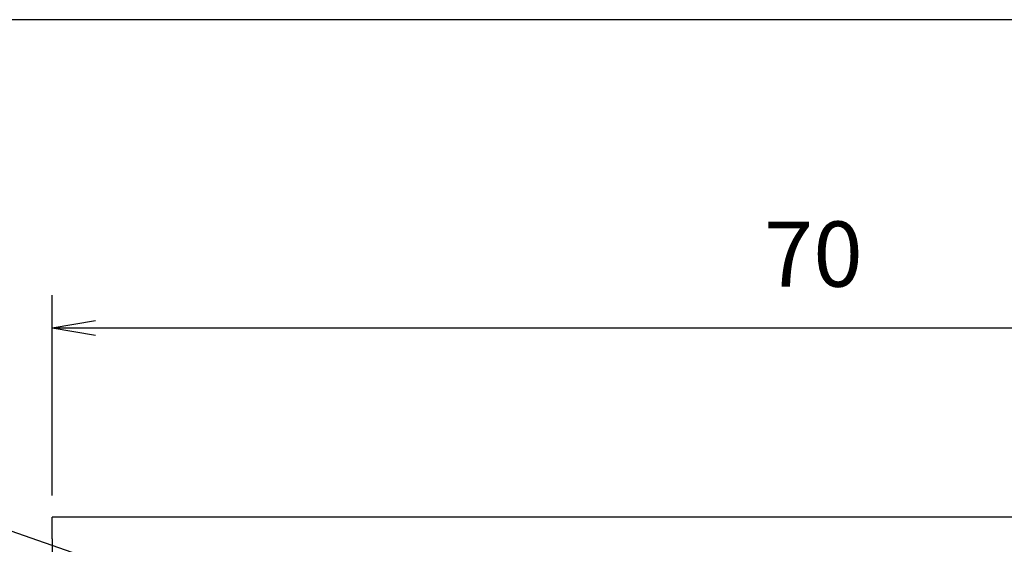
# Model space of a CAD drawing. Extents: x 18 to 403, y 2 to 286.
# Drawn here: x 151 to 197, y 262 to 286 of the extents above; entities that cross this region are included whole.
import ezdxf

# ---------------------------------------------------------------- set-up
doc = ezdxf.new("R2010")
doc.units = 0
doc.header["$LTSCALE"] = 0.25
doc.layers.get('0').update_dxf_attribs({"linetype": 'CONTINUOUS'})
for name, color, linetype in [('1', 7, 'CONTINUOUS'), ('10', 4, 'CONTINUOUS'), ('12', 4, 'CONTINUOUS')]:
    doc.layers.add(name, color=color, linetype=linetype)
doc.styles.get("Standard").update_dxf_attribs({"font": 'txt', "bigfont": 'bigfont'})
doc.styles.add('ＭＳ_ゴシック', font='txt')
doc.dimstyles.get("Standard").update_dxf_attribs({"dimtxt": 0.18, "dimasz": 0.18, "dimexe": 0.18, "dimexo": 0.0625, "dimgap": 0.09, "dimtad": 0, "dimtih": 1, "dimtoh": 1, "dimdec": 4, "dimzin": 0, "dimtxsty": 'STANDARD', "dimcen": 0.09, "dimazin": 3, "dimtfac": 1, "dimtdec": 4, "dimtofl": 0, "dimtmove": 0, "dimatfit": 3, "dimtolj": 1, "dimtzin": 0})

# ---------------------------------------------------------------- blocks, each defined once
blk = doc.blocks.new('*G24')
at = {"layer": '1', "color": 7, "linetype": 'CONTINUOUS'}
blk.add_line((402.5, 286.394), (17.5, 286.394), dxfattribs=at)
blk = doc.blocks.new('_OPEN')
at = {"color": 0}
for q in [(-1, 0.167), (-1, -0.167), (-1, 0)]:
    blk.add_line((0, 0), q, dxfattribs=at)
blk = doc.blocks.new('DIM2')
at = {"layer": '12', "color": 4, "linetype": 'CONTINUOUS'}
for p, q in [((152.96, 264.507), (152.96, 273.72)), ((222.96, 264.507), (222.96, 273.72)), ((152.96, 272.22), (222.96, 272.22))]:
    blk.add_line(p, q, dxfattribs=at)
at = {"layer": '12', "color": 4, "linetype": 'CONTINUOUS', "xscale": 2, "yscale": 2, "zscale": 2}
for p, rotation in [((152.96, 272.22), 179.9999999999998), ((222.96, 272.22), 359.9999999999997)]:
    blk.add_blockref('_OPEN', p, dxfattribs=dict(at, rotation=rotation))
at = {"layer": '12', "color": 4, "linetype": 'CONTINUOUS', "insert": (187.96, 275.22), "char_height": 3, "width": 24.28571, "attachment_point": 5, "style": 'ＭＳ_ゴシック'}
blk.add_mtext('70', dxfattribs=at)

msp = doc.modelspace()

# ---------------------------------------------------------------- linework, layer by layer
at = {"layer": '1', "color": 7, "linetype": 'CONTINUOUS'}
for p, q in [((154.06, 263.507), (152.96, 263.507)), ((152.96, 262.507), (152.96, 263.507)), ((221.86, 263.507), (154.06, 263.507)), ((152.96, 262.507), (152.96, 150.507))]:
    msp.add_line(p, q, dxfattribs=at)
at = {"layer": '10', "color": 4, "linetype": 'CONTINUOUS'}
msp.add_lwpolyline([(200.649, 245.517), (140.154, 266.68), (117.169, 266.68)], dxfattribs=at)

# ---------------------------------------------------------------- block references
msp.add_blockref('*G24', (0, 0))

# ---------------------------------------------------------------- dimensions: what is measured, and where the dimension line sits
at = {"layer": '12', "color": 4, "linetype": 'CONTINUOUS'}
dim = msp.add_linear_dim(base=(222.96, 272.22), p1=(152.96, 263.507), p2=(222.96, 263.507), dimstyle='STANDARD', override={"dimscale": 1, "dimtxt": 3, "dimasz": 2, "dimexe": 1.5, "dimexo": 1, "dimgap": 0, "dimtad": 1, "dimtih": 0, "dimtoh": 0, "dimdec": 2, "dimzin": 8, "dimtxsty": 'ＭＳ_ゴシック', "dimblk1": 'OPEN', "dimblk2": 'OPEN', "dimsah": 1, "dimse1": 0, "dimse2": 0, "dimtix": 0, "dimtofl": 1, "dimtmove": 2, "dimatfit": 2, "dimtzin": 8}, dxfattribs=at)
dim.commit()
dim.dimension.update_dxf_attribs({"geometry": 'DIM2', "text_midpoint": (187.96, 275.22), "dimtype": 160})

doc.saveas('drawing.dxf')
